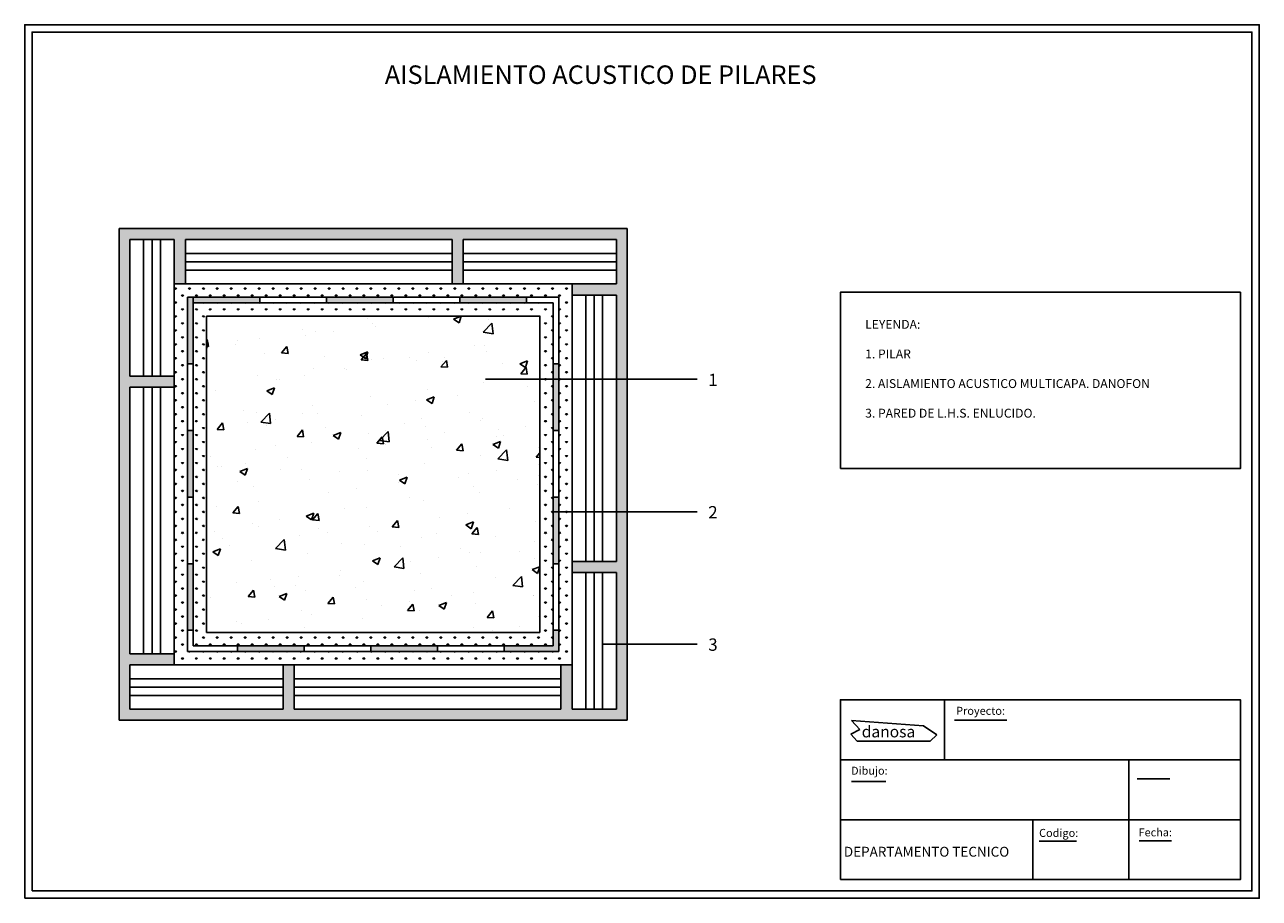
# Model space of a CAD drawing. Extents: x 0 to 250, y 0 to 177.
import ezdxf
from ezdxf.enums import TextEntityAlignment as Align

# ---------------------------------------------------------------- set-up
doc = ezdxf.new("R2010")
doc.units = 0
doc.header["$LTSCALE"] = 10
doc.header["$MEASUREMENT"] = 0
doc.linetypes.add('CONTINUA', pattern=[0])
doc.layers.get('0').update_dxf_attribs({"linetype": 'CONTINUA'})
doc.styles.add('ROMAND', font='romand')
doc.styles.add('SIMPLE', font='SIMPLEX')
doc.styles.get("Standard").update_dxf_attribs({"font": 'ROMANS8.shx'})
pattern_1 = [(90, (-571.9388, -312.2025), (-1.4142136, 1.4142136), [0.375, -2.453427]), (45, (-571.9388, -312.2025), (-1.4142136, 1.4142136), [0.375, -1.625]), (135, (-571.9388, -312.2025), (-1.4142136, -1.4142136), [0.375, -1.625])]

# ---------------------------------------------------------------- blocks, each defined once
blk = doc.blocks.new('LOGOTIPO')
at = {"color": 3}
for p, q in [((16.78, -5.27), (2.24, -4.17)), ((2.24, -4.17), (3.92, -6.05)), ((3.92, -6.05), (2.1, -6.94)), ((2.1, -6.94), (3.4, -8.41)), ((19.49, -7.14), (16.78, -5.27)), ((18.19, -8.41), (19.49, -7.14)), ((3.4, -8.41), (18.19, -8.41))]:
    blk.add_line(p, q, dxfattribs=at)
at = {"color": 3, "style": 'ROMAND'}
blk.add_text('danosa', height=2.317, dxfattribs=at).set_placement((4.3, -7.62))
blk = doc.blocks.new('ATRIBU2')
at = {"color": 3, "linetype": 'ByBlock', "style": 'SIMPLE'}
for tag, height, p in [('TITU1', 3.75, (80.896977, 164.993234)), ('TITU2', 2.5, (80.896977, 157.510804)), ('TITU3', 2.5, (80.896977, 151.602771)), ('TITU4', 2.5, (80.071256, 36.594275))]:
    blk.add_attdef(tag, text='', height=height, dxfattribs=at).set_placement(p, align=Align.CENTER)
blk.add_attdef('TITU5', (124.756129, 15.015998), '', height=3.75, dxfattribs=at)

msp = doc.modelspace()

# ---------------------------------------------------------------- hatches: boundary and pattern name
h = msp.add_hatch()
h.set_pattern_fill('AR-SAND', color=8, style=0)
h.set_pattern_definition([(37.5, (-560.3811, -312.2025), (-0.0629934, 1.9268238), [0, -1.52, 0, -1.7, 0, -1.625]), (7.5, (-560.381, -312.2025), (1.769777, 2.822146), [0, -0.82, 0, -1.37, 0, -0.525]), (327.5, (-561.6111, -312.2025), (3.114142, 0.005659), [0, -0.5, 0, -1.8, 0, -2.35]), (317.5, (-561.611, -312.2025), (3.006127, 0.877676), [0, -0.25, 0, -1.18, 0, -1.35])])
h.paths.add_polyline_path([(19.1, 135.68), (19.1, 36.1), (122.01, 36.1), (122.01, 51.52), (119.83, 51.52), (119.83, 38.3), (110.83, 38.3), (110.83, 47.3), (108.58, 47.3), (108.58, 38.3), (54.58, 38.3), (54.58, 47.3), (52.33, 47.3), (52.33, 38.3), (21.28, 38.3), (21.28, 47.3), (30.28, 47.3), (30.28, 49.55), (21.28, 49.55), (21.28, 103.55), (30.28, 103.55), (30.28, 105.8), (21.28, 105.8), (21.28, 133.48), (30.28, 133.48), (30.28, 124.48), (32.53, 124.48), (32.53, 133.48), (86.53, 133.48), (86.53, 124.48), (88.78, 124.48), (88.78, 133.48), (119.83, 133.48), (119.83, 124.48), (110.83, 124.48), (110.83, 122.23), (119.83, 122.23), (119.83, 105.15), (122.01, 105.15), (122.01, 135.68)])
h.paths.add_polyline_path([(119.83, 51.52), (122.01, 51.52), (122.01, 78.33), (119.83, 78.33), (119.83, 68.23), (110.83, 68.23), (110.83, 65.98), (119.83, 65.98)], flags=16)
h.paths.add_polyline_path([(122.01, 105.15), (119.83, 105.15), (119.83, 78.33), (122.01, 78.33)], flags=16)
h = msp.add_hatch()
h.set_pattern_fill('GRASS', color=1, scale=2, style=0)
h.set_pattern_definition(pattern_1)
h.paths.add_polyline_path([(30.28, 105.8), (30.28, 47.3), (52.33, 47.3), (110.83, 47.3), (110.83, 65.98), (110.83, 124.48), (88.78, 124.48), (30.28, 124.48)])
h.paths.add_polyline_path([(32.98, 121.78), (108.13, 121.78), (108.13, 50), (32.98, 50)], flags=16)
h.paths.add_polyline_path([(34.11, 120.65), (107.01, 120.65), (107.01, 51.13), (34.11, 51.13)], flags=0)
h.paths.add_polyline_path([(36.81, 117.95), (104.31, 117.95), (104.31, 53.83), (36.81, 53.83)], flags=0)
h = msp.add_hatch(color=256)
h.paths.add_polyline_path([(47.61, 121.78), (34.11, 121.78), (34.11, 120.65), (47.61, 120.65)])
h.paths.add_polyline_path([(74.61, 120.65), (74.61, 121.78), (61.11, 121.78), (61.11, 120.65)])
h.paths.add_polyline_path([(101.61, 121.78), (88.11, 121.78), (88.11, 120.65), (101.61, 120.65)])
h.paths.add_polyline_path([(107.01, 94.8), (108.13, 94.8), (108.13, 108.3), (107.01, 108.3)])
h.paths.add_polyline_path([(107.01, 67.8), (108.13, 67.8), (108.13, 81.3), (107.01, 81.3)])
h.paths.add_polyline_path([(97.11, 51.13), (97.11, 50), (108.13, 50), (108.13, 54.3), (107.01, 54.3), (107.01, 51.13)])
h.paths.add_polyline_path([(83.61, 50), (83.61, 51.13), (70.11, 51.13), (70.11, 50)])
h.paths.add_polyline_path([(56.61, 50), (56.61, 51.13), (43.11, 51.13), (43.11, 50)])
h.paths.add_polyline_path([(32.98, 54.3), (34.11, 54.3), (34.11, 67.8), (32.98, 67.8)])
h.paths.add_polyline_path([(32.98, 81.3), (34.11, 81.3), (34.11, 94.8), (32.98, 94.8)])
h.paths.add_polyline_path([(32.98, 108.3), (34.11, 108.3), (34.11, 120.65), (34.11, 121.78), (32.98, 121.78)])
h = msp.add_hatch()
h.set_pattern_fill('GRASS', color=256, scale=2, style=0)
h.set_pattern_definition(pattern_1)
h.paths.add_polyline_path([(34.11, 120.65), (34.11, 51.13), (107.01, 51.13), (107.01, 120.65)])
h.paths.add_polyline_path([(104.31, 117.95), (104.31, 53.83), (36.81, 53.83), (36.81, 117.95)], flags=16)
h = msp.add_hatch()
h.set_pattern_fill('AR-CONC', color=8, scale=2.25, style=0)
h.set_pattern_definition([(50, (-940.314, -535.326), (16.13835, -1.41192), [1.6875, -18.5625]), (355, (-940.314, -535.326), (-3.1219, 16.92432), [1.35, -14.85]), (100.4514, (-938.969, -535.444), (13.01646, 15.51239), [1.43415, -15.7757]), (46.1842, (-940.314, -530.826), (24.01292, -3.72418), [2.53125, -27.84375]), (96.6356, (-938.313, -531.136), (21.0299, 21.91765), [2.15123, -23.66354]), (351.1842, (-940.314, -530.826), (21.0299, 21.91767), [2.025, -22.275]), (21, (-938.064, -531.951), (13.43041, -9.05893), [1.6875, -18.5625]), (326, (-938.064, -531.951), (5.4746, 16.31588), [1.35, -14.85]), (71.4514, (-936.945, -532.706), (18.905, 7.25694), [1.43415, -15.7757]), (37.5, (-940.314, -535.326), (0.273597, 7.490112), [0, -14.67, 0, -15.075, 0, -14.90625]), (7.5, (-940.314, -535.326), (5.919065, 8.874264), [0, -8.595, 0, -14.3325, 0, -5.68125]), (327.5, (-945.3314, -535.326), (12.011005, -0.507485), [0, -5.625, 0, -17.55, 0, -23.2875]), (317.5, (-947.581, -535.326), (13.12169, 2.25236), [0, -7.3125, 0, -11.655, 0, -16.5375])])
h.paths.add_polyline_path([(104.31, 117.95), (36.81, 117.95), (36.81, 53.83), (104.31, 53.83)])

# ---------------------------------------------------------------- linework, layer by layer
for p, q in [((19.1, 135.68), (122.01, 135.68)), ((19.1, 135.68), (19.1, 36.1)), ((122.01, 135.68), (122.01, 36.1)), ((21.28, 133.48), (21.28, 105.8)), ((21.28, 133.48), (30.28, 133.48)), ((30.28, 133.48), (30.28, 105.8)), ((32.53, 133.48), (86.53, 133.48)), ((32.53, 124.48), (32.53, 133.48)), ((86.53, 124.48), (86.53, 133.48)), ((88.78, 133.48), (119.83, 133.48)), ((88.78, 124.48), (88.78, 133.48)), ((119.83, 124.48), (119.83, 133.48)), ((32.53, 124.48), (86.53, 124.48)), ((88.78, 124.48), (119.83, 124.48)), ((32.98, 50), (32.98, 121.78)), ((32.98, 121.78), (108.13, 121.78)), ((34.11, 120.65), (34.11, 121.78)), ((34.11, 120.65), (34.11, 51.13)), ((107.01, 120.65), (34.11, 120.65)), ((47.61, 121.78), (47.61, 120.65)), ((61.11, 121.78), (61.11, 120.65)), ((74.61, 121.78), (74.61, 120.65)), ((88.11, 121.78), (88.11, 120.65)), ((101.61, 121.78), (101.61, 120.65)), ((107.01, 120.65), (107.01, 51.13)), ((108.13, 50), (108.13, 121.78)), ((119.83, 122.23), (110.83, 122.23)), ((110.83, 122.23), (110.83, 68.23)), ((119.83, 122.23), (119.83, 68.23)), ((34.11, 108.3), (32.98, 108.3)), ((107.01, 108.3), (108.13, 108.3)), ((30.28, 105.8), (21.28, 105.8)), ((21.28, 103.55), (21.28, 49.55)), ((21.28, 103.55), (30.28, 103.55)), ((30.28, 103.55), (30.28, 49.55)), ((34.11, 94.8), (32.98, 94.8)), ((107.01, 94.8), (108.13, 94.8)), ((34.11, 81.3), (32.98, 81.3)), ((107.01, 81.3), (108.13, 81.3)), ((34.11, 67.8), (32.98, 67.8)), ((107.01, 67.8), (108.13, 67.8)), ((110.83, 68.23), (119.83, 68.23)), ((110.83, 38.3), (110.83, 65.98)), ((119.83, 65.98), (110.83, 65.98)), ((119.83, 38.3), (119.83, 65.98)), ((34.11, 54.3), (32.98, 54.3)), ((107.01, 54.3), (108.13, 54.3)), ((32.98, 50), (108.13, 50)), ((107.01, 51.13), (34.11, 51.13)), ((43.11, 51.13), (43.11, 50)), ((56.61, 51.13), (56.61, 50)), ((70.11, 51.13), (70.11, 50)), ((83.61, 51.13), (83.61, 50)), ((97.11, 51.13), (97.11, 50)), ((30.28, 49.55), (21.28, 49.55)), ((21.28, 47.3), (52.33, 47.3)), ((21.28, 38.3), (21.28, 47.3)), ((52.33, 38.3), (52.33, 47.3)), ((54.58, 47.3), (108.58, 47.3)), ((54.58, 38.3), (54.58, 47.3)), ((108.58, 38.3), (108.58, 47.3)), ((21.28, 38.3), (52.33, 38.3)), ((54.58, 38.3), (108.58, 38.3)), ((110.83, 38.3), (119.83, 38.3)), ((19.1, 36.1), (122.01, 36.1)), ((188.26, 36.09), (198.86, 36.09)), ((167.43, 23.68), (174.38, 23.68)), ((225.3, 24.18), (231.85, 24.18)), ((205.41, 11.59), (212.97, 11.59)), ((225.7, 11.63), (232.19, 11.63))]:
    msp.add_line(p, q)
at = {"color": 1}
for p, q in [((24.09, 133.48), (24.09, 105.8)), ((25.78, 133.48), (25.78, 105.8)), ((27.47, 133.48), (27.47, 105.8)), ((32.53, 130.66), (86.53, 130.66)), ((88.78, 130.66), (119.83, 130.66)), ((32.53, 128.98), (86.53, 128.98)), ((88.78, 128.98), (119.83, 128.98)), ((32.53, 127.29), (86.53, 127.29)), ((88.78, 127.29), (119.83, 127.29)), ((113.64, 122.23), (113.64, 68.23)), ((115.33, 122.23), (115.33, 68.23)), ((117.02, 122.23), (117.02, 68.23)), ((93.28, 105.15), (136.19, 105.15)), ((24.09, 103.55), (24.09, 49.55)), ((25.78, 103.55), (25.78, 49.55)), ((27.47, 103.55), (27.47, 49.55)), ((106.94, 78.33), (136.19, 78.33)), ((113.64, 38.3), (113.64, 65.98)), ((115.33, 38.3), (115.33, 65.98)), ((117.02, 38.3), (117.02, 65.98)), ((117.02, 51.52), (136.19, 51.52)), ((21.28, 44.49), (52.33, 44.49)), ((21.28, 42.8), (52.33, 42.8)), ((54.58, 44.49), (108.58, 44.49)), ((54.58, 42.8), (108.58, 42.8)), ((21.28, 41.11), (52.33, 41.11)), ((54.58, 41.11), (108.58, 41.11))]:
    msp.add_line(p, q, dxfattribs=at)
at = {"color": 3}
for p, q in [((30.28, 124.48), (30.28, 47.3)), ((30.28, 124.48), (110.83, 124.48)), ((110.83, 124.48), (110.83, 47.3)), ((36.81, 117.95), (36.81, 53.83)), ((36.81, 117.95), (104.31, 117.95)), ((104.31, 53.83), (104.31, 117.95)), ((36.81, 53.83), (104.31, 53.83)), ((110.83, 47.3), (30.28, 47.3)), ((186.25, 28.08), (186.25, 40.23)), ((246.19, 28.08), (165.19, 28.08)), ((223.55, 28.08), (223.55, 3.78)), ((165.19, 15.93), (246.19, 15.93)), ((204.11, 15.93), (204.11, 3.78))]:
    msp.add_line(p, q, dxfattribs=at)
for points in [[(0, 0), (250, 0), (250, 177), (0, 177)], [(1.5, 1.5), (248.5, 1.5), (248.5, 175.5), (1.5, 175.5)], [(165.19, 87.08), (165.19, 122.79), (246.19, 122.79), (246.19, 87.08)], [(165.19, 3.78), (165.19, 40.23), (246.19, 40.23), (246.19, 3.78)]]:
    msp.add_lwpolyline(points, close=True, dxfattribs=at)

# ---------------------------------------------------------------- block references
msp.add_blockref('ATRIBU2', (35.73, 0)).add_auto_attribs({'TITU1': 'AISLAMIENTO ACUSTICO DE PILARES'})
msp.add_blockref('LOGOTIPO', (165.19, 40.23))

# ---------------------------------------------------------------- texts
at = {"style": 'SIMPLE'}
for s, p in [('Proyecto:', (188.62, 37.18)), ('Dibujo:', (167.34, 25.05)), ('Codigo:', (205.41, 12.44)), ('Fecha:', (225.55, 12.56))]:
    msp.add_text(s, height=1.62, dxfattribs=at).set_placement(p)
at = {"color": 3, "style": 'SIMPLE'}
msp.add_text('DEPARTAMENTO TECNICO', height=2, dxfattribs=at).set_placement((165.88, 8.44))
at = {"linetype": 'CONTINUA', "insert": (170.19, 117.19), "char_height": 1.8, "width": 75.1, "attachment_point": 1}
msp.add_mtext('\\Fromans.shx;\\C3;LEYENDA:\\P\\P\\C256;1. PILAR\\P\\P2. AISLAMIENTO ACUSTICO MULTICAPA. \\C3;DANOFON\\P\\P\\C7;3. PARED DE L.H.S. ENLUCIDO.', dxfattribs=at)
at = {"color": 3, "char_height": 2.5, "width": 4.51, "attachment_point": 1}
for s, insert in [('\\Fromans.shx;1', (138.42, 106.28)), ('\\Fromans.shx;2', (138.42, 79.47)), ('\\Fromans.shx;3', (138.42, 52.65))]:
    msp.add_mtext(s, dxfattribs=dict(at, insert=insert))

doc.saveas('drawing.dxf')
